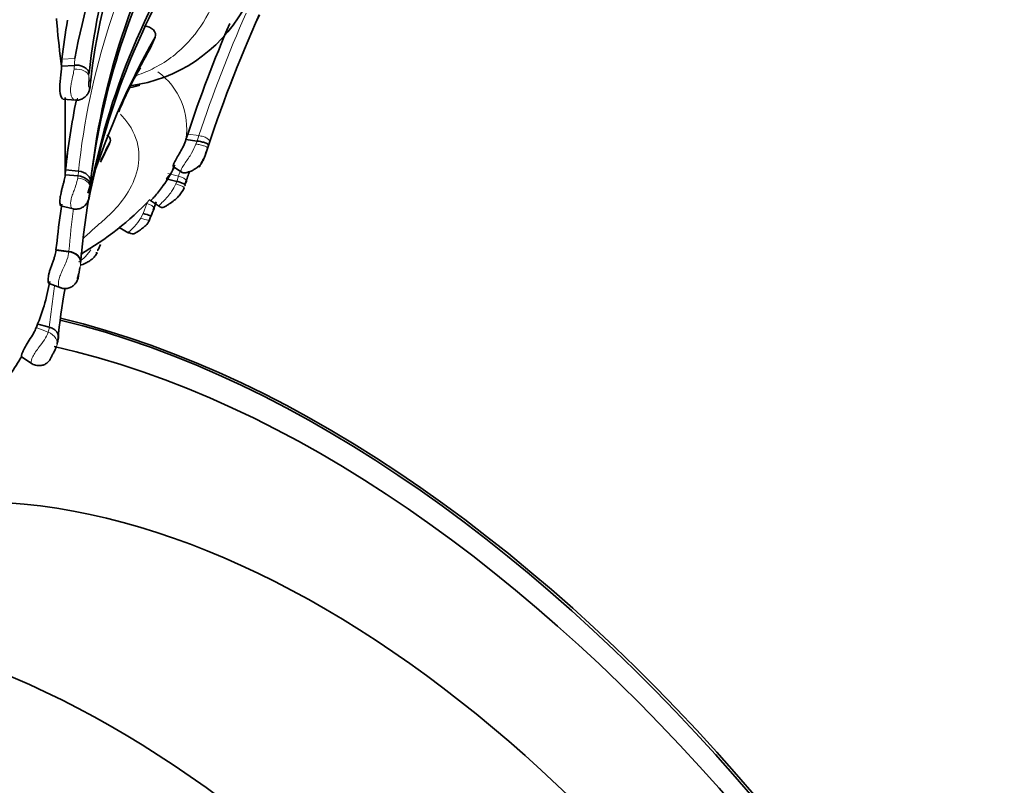
# Model space of a CAD drawing. Units: millimetres. Extents: x 0 to 763, y 0 to 1164.
# Drawn here: x 192 to 222, y 270 to 293 of the extents above; entities that cross this region are included whole.
import ezdxf
from ezdxf import colors
from ezdxf.entities.mleader import LeaderData, LeaderLine
from ezdxf.math import Vec2, Vec3

# ---------------------------------------------------------------- set-up
doc = ezdxf.new("R2010")
doc.units = ezdxf.units.MM
doc.layers.add('DV6_Défaut', color=7, linetype='Continuous')
doc.layers.add('Défaut', color=7, linetype='Continuous')

# ---------------------------------------------------------------- blocks, each defined once
blk = doc.blocks.new('_DOT')
at = {"color": 0}
blk.add_line((0, 0), (-1, 0), dxfattribs=at)
at = {"color": 0, "const_width": 0.333}
blk.add_lwpolyline([(-0.1665, 0, 1), (0.1665, 0, 1)], format="xyb", close=True, dxfattribs=at)
blk = doc.blocks.new('SE5')
at = {"layer": 'DV6_Défaut', "color": 7, "linetype": 'Continuous', "lineweight": 35}
for p, q in [((195.71, 292.274), (195.85, 292.597)), ((193.006, 291.926), (192.994, 291.71)), ((192.994, 291.71), (193.391, 291.734)), ((193.046, 290.703), (193.422, 290.674)), ((193.101, 290.754), (193.105, 288.4)), ((196.841, 289.637), (196.787, 289.471)), ((196.787, 289.471), (197.129, 289.425)), ((194.181, 288.786), (194.454, 289.347)), ((194.336, 289.142), (194.475, 289.4)), ((197.303, 288.812), (197.373, 288.989)), ((197.407, 289.094), (197.373, 288.989)), ((193.105, 288.4), (193.118, 288.546)), ((193.118, 288.546), (193.513, 288.509)), ((196.409, 288.638), (196.67, 288.465)), ((193.105, 288.4), (193.5, 288.364)), ((193.916, 288.484), (193.917, 288.494)), ((196.181, 288.271), (196.508, 288.195)), ((193.873, 288.057), (193.868, 288)), ((193.882, 288.148), (193.873, 288.057)), ((192.972, 287.452), (193.35, 287.359)), ((195.708, 287.611), (195.979, 287.426)), ((195.721, 287.132), (195.667, 287.005)), ((194.755, 286.791), (195.043, 286.621)), ((194.116, 286.106), (194.182, 286.268)), ((192.824, 286.094), (193.217, 286.052)), ((193.553, 285.572), (193.517, 285.368)), ((192.616, 285.079), (192.973, 284.946)), ((192.245, 283.854), (192.62, 283.749)), ((191.775, 282.848), (192.102, 282.633))]:
    blk.add_line(p, q, dxfattribs=at)
at = {"layer": 'DV6_Défaut', "color": 7, "linetype": 'Continuous', "lineweight": 18}
for p, q in [((193.006, 291.926), (193.402, 291.949)), ((193.831, 291.403), (193.863, 291.126)), ((193.863, 291.126), (193.867, 291.149)), ((196.841, 289.637), (197.182, 289.591)), ((197.094, 289.335), (197.129, 289.425)), ((197.129, 289.425), (197.182, 289.591)), ((197.443, 289.205), (197.407, 289.094)), ((197.505, 289.396), (197.475, 289.303)), ((196.235, 288.432), (196.562, 288.355)), ((196.508, 288.195), (196.562, 288.355)), ((196.476, 288.117), (196.508, 288.195)), ((195.485, 287.216), (195.598, 287.517)), ((195.406, 287.068), (195.485, 287.216)), ((192.826, 286.114), (193.219, 286.072)), ((193.217, 286.052), (193.219, 286.072)), ((192.22, 283.737), (192.588, 283.597))]:
    blk.add_line(p, q, dxfattribs=at)
at = {"layer": 'DV6_Défaut', "color": 7, "linetype": 'Continuous', "lineweight": 35}
for centre, radius, start, end in [((214.301, 288.082), 21.254, 146.7251, 169.5185), ((214.74, 289.222), 21.028, 149.9792, 173.802), ((212.573, 289.133), 18.812, 147.5681, 173.6698), ((215.328, 285.924), 21.562, 149.7741, 174.0805), ((215.415, 285.576), 21.69, 149.8166, 172.2719), ((214.955, 283.974), 21.45, 150.2086, 175.3852), ((215.773, 283.446), 22.341, 150.7017, 169.1827), ((194.451, 295.785), 4.716, 277.7893, 329.8381), ((167.03, 290.832), 25.915, 4.72, 5.167), ((211.422, 289.873), 18.53, 169.9191, 173.6411), ((237.969, 275.807), 42.683, 155.8348, 162.0102), ((221.19, 295.429), 28.44, 184.9718, 187.5128), ((237.85, 275.991), 43.22, 156.8058, 161.5946), ((216.49, 280.868), 23.74, 150.3906, 162.9372), ((216.687, 280.303), 24.152, 150.287, 151.9184), ((203.528, 286.861), 9.442, 149.4332, 158.5197), ((193.213, 291.272), 0.666, 349.3315, 354.3794), ((214.837, 286.299), 21.835, 168.424, 174.0956), ((200.714, 288.007), 7.617, 170.7623, 174.9569), ((194.046, 289.622), 2.572, 322.5528, 339.044), ((196.759, 289.13), 0.63, 299.053, 326.6645), ((237.582, 275.214), 42.803, 161.9031, 162.4051), ((171.612, 290.501), 22.396, 352.9077, 353.5878), ((193.73, 289.184), 3.217, 340.1082, 342.5104), ((188.754, 294.253), 9.581, 300.186, 316.3764), ((227.704, 282.519), 35.06, 171.8333, 173.6796), ((192.969, 288.321), 2.997, 336.8163, 341.7542), ((236.435, 273.789), 42.836, 161.2242, 161.586), ((185.544, 287.108), 7.349, 352.1906, 354.306), ((186.451, 286.191), 6.27, 336.5063, 350.4057), ((216.49, 280.868), 23.74, 170.1332, 173.9885), ((192, 283.449), 0.886, 345.5629, 353.8668), ((187.106, 285.492), 5.363, 316.4634, 330.623)]:
    blk.add_arc(centre, radius, start, end, dxfattribs=at)
at = {"layer": 'DV6_Défaut', "color": 7, "linetype": 'Continuous', "lineweight": 18}
for centre, radius, start, end in [((215.106, 286.281), 21.708, 150.0773, 174.1098), ((237.885, 276.053), 42.895, 156.2475, 161.6027), ((237.866, 275.999), 42.526, 156.0099, 161.6381), ((196.225, 291.692), 2.834, 174.8116, 179.155), ((188.234, 292.32), 5.19, 352.2643, 353.522), ((194.659, 289.802), 2.154, 351.1593, 53.8194), ((198.069, 291.32), 4.239, 177.6699, 178.8765), ((232.511, 269.134), 43.099, 151.9506, 152.7774), ((260.568, 268.876), 66.318, 162.06714, 162.14877), ((193.893, 290.227), 3.01, 319.4607, 327.6953), ((237.812, 275.182), 43.302, 162.0815, 162.2895), ((214.517, 284.344), 21.368, 171.8628, 175.36), ((216.264, 281.328), 23.767, 171.0893, 174.1551), ((191.906, 283.821), 0.718, 341.8111, 354.1809), ((191.15, 284.171), 1.548, 318.8571, 338.2599)]:
    blk.add_arc(centre, radius, start, end, dxfattribs=at)
for centre, major_axis, ratio, start_param, end_param in [((193.434, 291.382), (-0.4, 0.008), 0.60271, 3.264108, 4.867096), ((193.47, 288.041), (-0.398, 0.037), 0.641308, 3.125989, 4.722306), ((195.47, 287.407), (-0.347, 0.047), 0.380013, 3.311257, 4.38673), ((195.344, 287.09), (-0.332, 0.089), 0.017133, 1.764691, 3.381787)]:
    blk.add_ellipse(centre, major_axis=major_axis, ratio=ratio, start_param=start_param, end_param=end_param, dxfattribs=at)
at = {"layer": 'DV6_Défaut', "color": 7, "linetype": 'Continuous', "lineweight": 35}
for centre, major_axis, ratio, start_param, end_param in [((193.465, 291.107), (-0.392, 0.081), 0.935984, 3.130415, 3.410154), ((195.47, 287.407), (-0.347, 0.047), 0.380013, 2.812121, 3.311257), ((195.398, 287.218), (-0.335, 0.084), 0.056667, 2.891311, 4.46385), ((193.75, 286.124), (-0.326, 0.103), 0.071741, 2.711761, 3.51443), ((201.023, 247.639), (20.25, -35.074), 0.57735, 1.11641, 2.64155), ((200.952, 247.598), (20.25, -35.074), 0.57735, 1.11641, 2.639255), ((200.952, 247.598), (-19.75, 34.208), 0.57735, 4.258003, 5.795102), ((200.952, 247.846), (16.75, -29.012), 0.57735, 0, 2.818671), ((194.588, 244.172), (16.75, -29.012), 0.57735, 0, 2.655855)]:
    blk.add_ellipse(centre, major_axis=major_axis, ratio=ratio, start_param=start_param, end_param=end_param, dxfattribs=at)
at = {"layer": 'DV6_Défaut', "color": 7, "linetype": 'Continuous', "lineweight": 18}
for points, knots in [([(195.286, 291.43), (195.474, 291.493), (196.102, 291.758), (196.924, 292.419), (197.579, 293.423), (197.894, 294.335), (198.023, 294.997), (198.075, 295.381), (198.113, 295.769), (198.185, 296.26), (198.27, 296.86), (198.334, 297.47), (198.354, 298.087), (198.325, 298.711), (198.256, 299.34), (198.169, 299.976), (198.11, 300.461), (198.083, 300.789), (198.065, 301.008), (198.023, 301.393), (197.899, 302.159), (197.466, 303.679), (196.363, 305.376), (194.924, 306.009), (194.426, 306.109)], [0, 0, 0, 0, 0.030619, 0.1070257, 0.1819665, 0.2566803, 0.2939546, 0.312587, 0.3312296, 0.36851, 0.4058123, 0.443036, 0.4800964, 0.5171136, 0.5542079, 0.5913809, 0.6285632, 0.6378586, 0.6471538, 0.6657405, 0.702898, 0.7764551, 0.9255862, 1, 1, 1, 1]), ([(193.485, 290.732), (193.483, 290.727), (193.482, 290.723), (193.479, 290.719), (193.466, 290.693), (193.446, 290.677), (193.422, 290.675), (193.404, 290.673), (193.383, 290.68), (193.362, 290.696), (193.344, 290.71), (193.325, 290.733), (193.31, 290.763), (193.296, 290.789), (193.285, 290.823), (193.278, 290.86), (193.27, 290.898), (193.268, 290.942), (193.269, 290.988), (193.27, 291.027), (193.274, 291.069), (193.28, 291.11), (193.287, 291.16), (193.297, 291.211), (193.307, 291.261), (193.324, 291.345), (193.343, 291.427), (193.357, 291.502), (193.359, 291.514), (193.361, 291.525), (193.363, 291.535), (193.369, 291.565), (193.373, 291.594), (193.377, 291.621)], [0, 0, 0, 0, 0.024225, 0.024225, 0.024225, 0.178397, 0.178397, 0.178397, 0.289842, 0.289842, 0.289842, 0.390041, 0.390041, 0.390041, 0.480287, 0.480287, 0.480287, 0.572926, 0.572926, 0.572926, 0.652405, 0.652405, 0.652405, 0.748062, 0.748062, 0.748062, 0.911616, 0.911616, 0.911616, 0.935434, 0.935434, 0.935434, 1, 1, 1, 1]), ([(193.831, 291.403), (193.831, 291.384), (193.83, 291.363), (193.829, 291.342), (193.826, 291.296), (193.822, 291.246), (193.819, 291.192), (193.819, 291.175), (193.818, 291.157), (193.818, 291.14), (193.818, 291.131), (193.818, 291.122), (193.818, 291.114), (193.818, 291.109), (193.819, 291.105), (193.819, 291.101), (193.819, 291.1), (193.819, 291.1), (193.819, 291.1), (193.82, 291.094), (193.821, 291.09), (193.822, 291.087), (193.824, 291.081), (193.827, 291.077), (193.829, 291.075), (193.833, 291.071), (193.837, 291.072), (193.841, 291.075), (193.849, 291.081), (193.856, 291.096), (193.861, 291.115), (193.861, 291.118), (193.862, 291.122), (193.863, 291.126)], [0, 0, 0, 0, 0.118745, 0.118745, 0.118745, 0.378321, 0.378321, 0.378321, 0.456839, 0.456839, 0.456839, 0.497072, 0.497072, 0.497072, 0.518951, 0.518951, 0.518951, 0.521115, 0.521115, 0.521115, 0.553102, 0.553102, 0.553102, 0.610929, 0.610929, 0.610929, 0.715151, 0.715151, 0.715151, 0.955207, 0.955207, 0.955207, 1, 1, 1, 1]), ([(193.678, 286.477), (193.73, 286.524), (193.886, 286.664), (194.071, 286.834), (194.242, 286.981), (194.356, 287.081), (194.548, 287.26), (194.893, 287.639), (195.409, 288.477), (195.434, 289.486), (194.887, 290.142), (194.788, 290.243)], [0, 0, 0, 0, 0.048915, 0.146494, 0.170894, 0.195297, 0.244099, 0.341557, 0.535254, 0.926561, 1, 1, 1, 1]), ([(197.182, 289.591), (197.224, 289.585), (197.268, 289.576), (197.353, 289.55), (197.393, 289.533), (197.457, 289.494), (197.48, 289.473), (197.507, 289.432), (197.51, 289.413), (197.505, 289.396)], [0, 0, 0, 0, 0.25, 0.25, 0.5, 0.5, 0.75, 0.75, 1, 1, 1, 1]), ([(196.68, 288.478), (196.673, 288.477), (196.66, 288.475), (196.646, 288.48), (196.637, 288.49), (196.634, 288.505), (196.635, 288.524), (196.644, 288.557), (196.678, 288.627), (196.792, 288.798), (196.963, 289.046), (197.052, 289.242), (197.094, 289.335)], [0, 0, 0, 0, 0.049679, 0.095231, 0.137399, 0.176774, 0.213824, 0.248919, 0.340005, 0.484807, 0.75686, 1, 1, 1, 1]), ([(197.094, 289.335), (197.136, 289.329), (197.181, 289.321), (197.27, 289.301), (197.312, 289.289), (197.381, 289.263), (197.408, 289.25), (197.439, 289.225), (197.445, 289.214), (197.443, 289.205)], [0, 0, 0, 0, 0.25, 0.25, 0.5, 0.5, 0.75, 0.75, 1, 1, 1, 1]), ([(197.443, 289.205), (197.412, 289.119), (197.356, 288.968), (197.262, 288.784), (197.203, 288.67), (197.193, 288.64), (197.193, 288.63), (197.213, 288.649), (197.255, 288.715), (197.287, 288.78), (197.303, 288.812)], [0, 0, 0, 0, 0.285133, 0.4987, 0.612552, 0.640903, 0.670183, 0.733126, 0.867157, 1, 1, 1, 1]), ([(193.33, 287.364), (193.325, 287.366), (193.319, 287.37), (193.313, 287.375), (193.305, 287.383), (193.297, 287.395), (193.29, 287.411), (193.28, 287.437), (193.272, 287.473), (193.272, 287.517), (193.272, 287.536), (193.273, 287.557), (193.275, 287.579), (193.28, 287.616), (193.289, 287.658), (193.301, 287.701), (193.314, 287.747), (193.33, 287.795), (193.347, 287.843), (193.366, 287.896), (193.387, 287.95), (193.406, 288.002), (193.43, 288.068), (193.45, 288.131), (193.466, 288.191), (193.476, 288.228), (193.484, 288.263), (193.49, 288.297)], [0, 0, 0, 0, 0.0639141, 0.0639141, 0.0639141, 0.1572174, 0.1572174, 0.1572174, 0.3074125, 0.3074125, 0.3074125, 0.3703649, 0.3703649, 0.3703649, 0.4806231, 0.4806231, 0.4806231, 0.5978509, 0.5978509, 0.5978509, 0.7294629, 0.7294629, 0.7294629, 0.8971467, 0.8971467, 0.8971467, 1, 1, 1, 1]), ([(193.49, 288.297), (193.494, 288.32), (193.497, 288.342), (193.5, 288.364), (193.5, 288.364), (193.5, 288.364), (193.5, 288.364)], [0, 0, 0, 0, 0.999345, 0.999345, 0.999345, 1, 1, 1, 1]), ([(193.5, 288.364), (193.5, 288.364), (193.5, 288.364), (193.5, 288.364), (193.501, 288.369), (193.501, 288.375), (193.502, 288.38), (193.503, 288.396), (193.504, 288.412), (193.506, 288.427), (193.507, 288.442), (193.508, 288.456), (193.509, 288.47), (193.511, 288.483), (193.512, 288.496), (193.513, 288.509), (193.513, 288.509), (193.513, 288.509), (193.513, 288.509)], [0, 0, 0, 0, 0.000275, 0.000275, 0.000275, 0.099891, 0.099891, 0.099891, 0.404816, 0.404816, 0.404816, 0.703793, 0.703793, 0.703793, 0.999725, 0.999725, 0.999725, 1, 1, 1, 1]), ([(196.798, 288.217), (196.793, 288.232), (196.783, 288.248), (196.745, 288.282), (196.714, 288.301), (196.642, 288.333), (196.602, 288.345), (196.562, 288.355)], [0, 0, 0, 0, 0.274135, 0.274135, 0.637068, 0.637068, 1, 1, 1, 1]), ([(193.868, 288), (193.866, 287.976), (193.862, 287.95), (193.859, 287.924), (193.854, 287.891), (193.848, 287.856), (193.841, 287.818), (193.837, 287.802), (193.834, 287.784), (193.831, 287.766), (193.829, 287.755), (193.827, 287.744), (193.825, 287.734), (193.824, 287.728), (193.823, 287.723), (193.823, 287.718), (193.823, 287.716), (193.822, 287.714), (193.822, 287.712), (193.822, 287.704), (193.822, 287.7), (193.822, 287.696), (193.822, 287.695), (193.822, 287.694), (193.822, 287.693), (193.822, 287.69), (193.823, 287.688), (193.824, 287.687), (193.828, 287.683), (193.832, 287.698), (193.835, 287.717), (193.836, 287.723), (193.836, 287.729), (193.837, 287.736)], [0, 0, 0, 0, 0.146505, 0.146505, 0.146505, 0.330043, 0.330043, 0.330043, 0.412285, 0.412285, 0.412285, 0.460368, 0.460368, 0.460368, 0.486062, 0.486062, 0.486062, 0.499256, 0.499256, 0.499256, 0.550293, 0.550293, 0.550293, 0.5629, 0.5629, 0.5629, 0.628617, 0.628617, 0.628617, 0.91728, 0.91728, 0.91728, 1, 1, 1, 1]), ([(195.957, 287.441), (195.955, 287.439), (195.967, 287.461), (196.089, 287.578), (196.232, 287.729), (196.372, 287.909), (196.438, 288.041), (196.476, 288.117)], [0, 0, 0, 0, 0.181325, 0.368955, 0.571469, 0.752133, 1, 1, 1, 1]), ([(196.689, 288.042), (196.665, 288.056), (196.632, 288.07), (196.557, 288.096), (196.515, 288.107), (196.476, 288.117)], [0, 0, 0, 0, 0.5, 0.5, 1, 1, 1, 1]), ([(195.018, 286.637), (195.019, 286.634), (195.043, 286.653), (195.237, 286.819), (195.348, 286.982), (195.406, 287.068)], [0, 0, 0, 0, 0.231086, 0.595968, 1, 1, 1, 1]), ([(192.954, 284.953), (192.95, 284.954), (192.947, 284.956), (192.943, 284.958), (192.933, 284.965), (192.923, 284.977), (192.915, 284.993), (192.906, 285.014), (192.899, 285.041), (192.898, 285.076), (192.897, 285.1), (192.899, 285.127), (192.904, 285.157), (192.912, 285.201), (192.926, 285.252), (192.946, 285.304), (192.964, 285.352), (192.986, 285.403), (193.008, 285.453), (193.034, 285.509), (193.061, 285.565), (193.085, 285.619), (193.115, 285.684), (193.141, 285.747), (193.161, 285.806), (193.193, 285.896), (193.212, 285.979), (193.217, 286.052), (193.217, 286.052), (193.217, 286.052), (193.217, 286.052)], [0, 0, 0, 0, 0.031985, 0.031985, 0.031985, 0.121303, 0.121303, 0.121303, 0.229631, 0.229631, 0.229631, 0.30576, 0.30576, 0.30576, 0.419606, 0.419606, 0.419606, 0.524531, 0.524531, 0.524531, 0.641142, 0.641142, 0.641142, 0.781571, 0.781571, 0.781571, 0.999962, 0.999962, 0.999962, 1, 1, 1, 1]), ([(193.575, 285.7), (193.588, 285.791), (193.557, 285.879), (193.425, 286.014), (193.324, 286.061), (193.219, 286.072)], [0, 0, 0, 0, 0.5, 0.5, 1, 1, 1, 1]), ([(193.507, 285.738), (193.559, 285.766), (193.718, 285.873), (193.82, 286.017), (193.883, 286.106)], [0, 0, 0, 0, 0.38685, 1, 1, 1, 1]), ([(193.575, 285.698), (193.574, 285.693), (193.574, 285.688), (193.574, 285.684), (193.568, 285.629), (193.557, 285.568), (193.54, 285.501), (193.531, 285.468), (193.521, 285.432), (193.51, 285.394), (193.504, 285.374), (193.498, 285.354), (193.493, 285.333), (193.489, 285.319), (193.485, 285.305), (193.482, 285.291), (193.48, 285.284), (193.478, 285.277), (193.477, 285.271), (193.477, 285.269), (193.476, 285.267), (193.476, 285.265), (193.475, 285.259), (193.474, 285.254), (193.474, 285.25), (193.473, 285.241), (193.474, 285.236), (193.475, 285.232), (193.476, 285.228), (193.478, 285.226), (193.48, 285.226), (193.486, 285.226), (193.496, 285.245), (193.503, 285.27), (193.505, 285.279), (193.508, 285.29), (193.51, 285.302)], [0, 0, 0, 0, 0.0203195, 0.0203195, 0.0203195, 0.2829386, 0.2829386, 0.2829386, 0.4128507, 0.4128507, 0.4128507, 0.4794522, 0.4794522, 0.4794522, 0.5230502, 0.5230502, 0.5230502, 0.5465494, 0.5465494, 0.5465494, 0.5540259, 0.5540259, 0.5540259, 0.5773891, 0.5773891, 0.5773891, 0.6290978, 0.6290978, 0.6290978, 0.6920842, 0.6920842, 0.6920842, 0.9142103, 0.9142103, 0.9142103, 1, 1, 1, 1]), ([(192.588, 283.597), (192.688, 283.559), (192.773, 283.489), (192.867, 283.328), (192.874, 283.238), (192.839, 283.164)], [0, 0, 0, 0, 0.5, 0.5, 1, 1, 1, 1]), ([(192.086, 282.644), (192.079, 282.647), (192.074, 282.655), (192.067, 282.702), (192.076, 282.768), (192.139, 282.898), (192.168, 282.946), (192.236, 283.047), (192.276, 283.1), (192.316, 283.152)], [0, 0, 0, 0, 0.183985, 0.183985, 0.591992, 0.591992, 0.795996, 0.795996, 1, 1, 1, 1])]:
    blk.add_open_spline(points, degree=3, knots=knots, dxfattribs=at)
at = {"layer": 'DV6_Défaut', "color": 7, "linetype": 'Continuous', "lineweight": 35}
for points, knots in [([(195.85, 292.597), (195.88, 292.672), (195.856, 292.753), (195.734, 292.878), (195.636, 292.924), (195.527, 292.942)], [0, 0, 0, 0, 0.5, 0.5, 1, 1, 1, 1]), ([(192.994, 291.71), (192.992, 291.603), (192.974, 291.483), (192.943, 291.213), (192.934, 291.075), (192.956, 290.845), (192.989, 290.755), (193.031, 290.712), (193.038, 290.707), (193.044, 290.704)], [0, 0, 0, 0, 0.3125469, 0.3125469, 0.6250937, 0.6250937, 0.9376406, 0.9376406, 1, 1, 1, 1]), ([(193.391, 291.734), (193.414, 291.746), (193.458, 291.747), (193.522, 291.739), (193.582, 291.725), (193.638, 291.705), (193.694, 291.678), (193.746, 291.641), (193.787, 291.598), (193.82, 291.549), (193.829, 291.513), (193.834, 291.493)], [0, 0, 0, 0, 0.105103, 0.207699, 0.307797, 0.405402, 0.500519, 0.631174, 0.750353, 0.854661, 1, 1, 1, 1]), ([(193.41, 290.68), (193.423, 290.677), (193.473, 290.666), (193.574, 290.689), (193.683, 290.743), (193.766, 290.822), (193.82, 290.908), (193.847, 290.979), (193.853, 291.012), (193.855, 291.022)], [0, 0, 0, 0, 0.055535, 0.255164, 0.450675, 0.625949, 0.786093, 0.944723, 1, 1, 1, 1]), ([(195.386, 291.136), (195.383, 291.135), (195.346, 291.122), (195.255, 291.094), (195.163, 291.072), (195.105, 291.061)], [0, 0, 0, 0, 0.03828, 0.404698, 1, 1, 1, 1]), ([(194.475, 289.4), (194.504, 289.461), (194.48, 289.529), (194.405, 289.593), (194.392, 289.602), (194.378, 289.611)], [0, 0, 0, 0, 0.8426601, 0.8426601, 1, 1, 1, 1]), ([(196.787, 289.471), (196.747, 289.342), (196.678, 289.203), (196.544, 288.965), (196.472, 288.849), (196.4, 288.698), (196.391, 288.648), (196.408, 288.638)], [0, 0, 0, 0, 0.3518432, 0.3518432, 0.7036864, 0.7036864, 1, 1, 1, 1]), ([(197.129, 289.425), (197.172, 289.424), (197.217, 289.415), (197.304, 289.395), (197.345, 289.383), (197.413, 289.358), (197.439, 289.344), (197.47, 289.32), (197.476, 289.309), (197.472, 289.295)], [0, 0, 0, 0, 0.25, 0.25, 0.5, 0.5, 0.75, 0.75, 1, 1, 1, 1]), ([(196.644, 288.483), (196.658, 288.474), (196.683, 288.459), (196.748, 288.452), (196.831, 288.471), (196.938, 288.508), (197.016, 288.542), (197.053, 288.57), (197.065, 288.579)], [0, 0, 0, 0, 0.136467, 0.286806, 0.557716, 0.755826, 0.933236, 1, 1, 1, 1]), ([(192.971, 287.453), (192.968, 287.456), (192.962, 287.465), (192.952, 287.491), (192.944, 287.537), (192.943, 287.598), (192.947, 287.659), (192.953, 287.713), (192.962, 287.77), (192.978, 287.847), (193.001, 287.944), (193.028, 288.043), (193.054, 288.141), (193.077, 288.234), (193.096, 288.321), (193.102, 288.373), (193.105, 288.4)], [0, 0, 0, 0, 0.052284, 0.131245, 0.2099, 0.28884, 0.367657, 0.407047, 0.446793, 0.525565, 0.604731, 0.683464, 0.762718, 0.84159, 0.918723, 1, 1, 1, 1]), ([(193.5, 288.364), (193.605, 288.354), (193.707, 288.315), (193.846, 288.201), (193.881, 288.127), (193.873, 288.057)], [0, 0, 0, 0, 0.5, 0.5, 1, 1, 1, 1]), ([(193.513, 288.509), (193.618, 288.499), (193.72, 288.454), (193.856, 288.32), (193.891, 288.232), (193.882, 288.148)], [0, 0, 0, 0, 0.5, 0.5, 1, 1, 1, 1]), ([(196.095, 288.086), (196.061, 288.028), (196.024, 287.972), (195.902, 287.808), (195.819, 287.719), (195.718, 287.613), (195.7, 287.596), (195.709, 287.624)], [0, 0, 0, 0, 0.203744, 0.203744, 0.616808, 0.616808, 1, 1, 1, 1]), ([(195.96, 287.443), (195.963, 287.441), (195.97, 287.437), (195.981, 287.43), (195.992, 287.424), (196.008, 287.415), (196.028, 287.403), (196.055, 287.394), (196.095, 287.394), (196.137, 287.418), (196.194, 287.452), (196.25, 287.488), (196.345, 287.552), (196.467, 287.646), (196.627, 287.796), (196.689, 287.909), (196.734, 287.996)], [0, 0, 0, 0, 0.010316, 0.020023, 0.029962, 0.040977, 0.068867, 0.108436, 0.166117, 0.261698, 0.307387, 0.351398, 0.432253, 0.580927, 0.721097, 1, 1, 1, 1]), ([(196.747, 288.054), (196.759, 288.062), (196.764, 288.072), (196.757, 288.096), (196.743, 288.11), (196.696, 288.138), (196.663, 288.152), (196.589, 288.177), (196.548, 288.187), (196.508, 288.195)], [0, 0, 0, 0, 0.25, 0.25, 0.5, 0.5, 0.75, 0.75, 1, 1, 1, 1]), ([(196.719, 287.977), (196.731, 287.984), (196.736, 287.993), (196.727, 288.015), (196.713, 288.029), (196.689, 288.042)], [0, 0, 0, 0, 0.5, 0.5, 1, 1, 1, 1]), ([(196.781, 288.153), (196.795, 288.167), (196.803, 288.184), (196.801, 288.208), (196.8, 288.213), (196.798, 288.217)], [0, 0, 0, 0, 0.8034281, 0.8034281, 1, 1, 1, 1]), ([(193.333, 287.366), (193.34, 287.363), (193.387, 287.343), (193.493, 287.349), (193.614, 287.387), (193.704, 287.451), (193.764, 287.521), (193.802, 287.59), (193.823, 287.652), (193.834, 287.705), (193.836, 287.733), (193.837, 287.749)], [0, 0, 0, 0, 0.024165, 0.21303, 0.381545, 0.520304, 0.639504, 0.742386, 0.830496, 0.912641, 1, 1, 1, 1]), ([(195.022, 286.653), (195.029, 286.649), (195.043, 286.641), (195.076, 286.62), (195.124, 286.594), (195.173, 286.587), (195.221, 286.603), (195.258, 286.628), (195.304, 286.656), (195.372, 286.699), (195.464, 286.763), (195.59, 286.87), (195.64, 286.945), (195.676, 287.001)], [0, 0, 0, 0, 0.023742, 0.05059, 0.122649, 0.245077, 0.302094, 0.379921, 0.431721, 0.475532, 0.626004, 0.761409, 1, 1, 1, 1]), ([(194.081, 286.1), (194.099, 286.1), (194.112, 286.103), (194.121, 286.114), (194.117, 286.122), (194.103, 286.132)], [0, 0, 0, 0, 0.5, 0.5, 1, 1, 1, 1]), ([(192.614, 285.08), (192.614, 285.08), (192.608, 285.084), (192.596, 285.1), (192.586, 285.143), (192.583, 285.205), (192.59, 285.272), (192.601, 285.332), (192.611, 285.381), (192.625, 285.431), (192.64, 285.485), (192.658, 285.539), (192.677, 285.595), (192.697, 285.652), (192.724, 285.727), (192.757, 285.819), (192.801, 285.952), (192.814, 286.03), (192.823, 286.093)], [0, 0, 0, 0, 0.007068, 0.091106, 0.174465, 0.258489, 0.342013, 0.384223, 0.426051, 0.467841, 0.510032, 0.551997, 0.593768, 0.635887, 0.677974, 0.761813, 0.84574, 1, 1, 1, 1]), ([(193.575, 285.7), (193.587, 285.778), (193.556, 285.864), (193.423, 285.996), (193.323, 286.041), (193.217, 286.052)], [0, 0, 0, 0, 0.5, 0.5, 1, 1, 1, 1]), ([(193.565, 285.642), (193.568, 285.642), (193.581, 285.645), (193.617, 285.656), (193.686, 285.681), (193.786, 285.727), (193.908, 285.807), (194.011, 285.902), (194.055, 285.981), (194.076, 286.02)], [0, 0, 0, 0, 0.012787, 0.072518, 0.192063, 0.317656, 0.527213, 0.802799, 1, 1, 1, 1]), ([(192.953, 284.959), (192.989, 284.945), (193.064, 284.919), (193.192, 284.931), (193.303, 284.978), (193.384, 285.041), (193.439, 285.11), (193.476, 285.179), (193.499, 285.246), (193.505, 285.283), (193.509, 285.305)], [0, 0, 0, 0, 0.129429, 0.306908, 0.449851, 0.572895, 0.682345, 0.782989, 0.89182, 1, 1, 1, 1]), ([(193.51, 285.302), (193.512, 285.313), (193.514, 285.325), (193.515, 285.338), (193.516, 285.347), (193.517, 285.358), (193.517, 285.368)], [0, 0, 0, 0, 0.558519, 0.558519, 0.558519, 1, 1, 1, 1]), ([(192.22, 283.737), (192.187, 283.634), (192.097, 283.492), (191.923, 283.216), (191.848, 283.085), (191.773, 282.902), (191.769, 282.849), (191.777, 282.848), (191.779, 282.849), (191.78, 282.852)], [0, 0, 0, 0, 0.315289, 0.315289, 0.630578, 0.630578, 0.945868, 0.945868, 1, 1, 1, 1]), ([(192.881, 283.354), (192.887, 283.369), (192.898, 283.399), (192.904, 283.447), (192.9, 283.495), (192.887, 283.543), (192.863, 283.589), (192.83, 283.631), (192.789, 283.67), (192.739, 283.703), (192.682, 283.731), (192.641, 283.743), (192.62, 283.749)], [0, 0, 0, 0, 0.09633, 0.193463, 0.291404, 0.39016, 0.489737, 0.590137, 0.691363, 0.793415, 0.896295, 1, 1, 1, 1]), ([(192.839, 283.164), (192.826, 283.127), (192.809, 283.085), (192.787, 283.04), (192.778, 283.022), (192.768, 283.002), (192.758, 282.983), (192.75, 282.967), (192.742, 282.951), (192.733, 282.935), (192.726, 282.922), (192.719, 282.908), (192.712, 282.896), (192.706, 282.884), (192.7, 282.872), (192.694, 282.862), (192.688, 282.85), (192.683, 282.84), (192.679, 282.831), (192.673, 282.819), (192.67, 282.811), (192.667, 282.805), (192.663, 282.795), (192.662, 282.791), (192.663, 282.792)], [0, 0, 0, 0, 0.285788, 0.285788, 0.285788, 0.400762, 0.400762, 0.400762, 0.490158, 0.490158, 0.490158, 0.559871, 0.559871, 0.559871, 0.626258, 0.626258, 0.626258, 0.700778, 0.700778, 0.700778, 0.809703, 0.809703, 0.809703, 1, 1, 1, 1]), ([(192.083, 282.65), (192.09, 282.643), (192.131, 282.607), (192.238, 282.576), (192.369, 282.574), (192.479, 282.61), (192.559, 282.661), (192.614, 282.715), (192.647, 282.763), (192.659, 282.785), (192.663, 282.793)], [0, 0, 0, 0, 0.03895, 0.251712, 0.455339, 0.617997, 0.75473, 0.868947, 0.959514, 1, 1, 1, 1])]:
    blk.add_open_spline(points, degree=3, knots=knots, dxfattribs=at)
blk.add_open_spline([(193.848, 291.008), (193.865, 291.053), (193.871, 291.101), (193.867, 291.149)], degree=3, dxfattribs=at)

msp = doc.modelspace()

# ---------------------------------------------------------------- block references
at = {"layer": 'Défaut'}
msp.add_blockref('SE5', (0, 0), dxfattribs=at)

# ---------------------------------------------------------------- leaders
at = {"layer": 'Défaut', "color": 7, "linetype": 'Continuous', "lineweight": 18}
ml = msp.add_multileader_mtext('Standard', dxfattribs=at)
ml.set_content('{\\pxsm0.9;\\fSolid Edge ISO|b1||i0||c0|p34;\\W1.;09/12/2021\\P}', color=256)
ml.set_leader_properties()
ml.set_arrow_properties(name='DOT')
ml.build(insert=Vec2(0, 0))
ml.multileader.update_dxf_attribs({"leader_type": 0, "dogleg_length": 0, "arrow_head_size": 12})
ctx = ml.context
ctx.base_point, ctx.char_height, ctx.arrow_head_size, ctx.landing_gap_size = Vec3(656.602, 1156.973), 12, 12, 4.2
notes = []
notes.append((ctx, [(0, (0, 0, 0), (0, 0), (1, 0), 1, [])]))
ctx.mtext.insert = Vec3(658.602, 1163.093)
for ctx, leaders in notes:
    for number, flags, end, landing, length, lines in leaders:
        leader = LeaderData()
        leader.index, (leader.has_last_leader_line, leader.has_dogleg_vector, leader.attachment_direction) = number, flags
        leader.last_leader_point, leader.dogleg_vector, leader.dogleg_length = Vec3(end), Vec3(landing), length
        for number, points, colour, breaks in lines:
            line = LeaderLine()
            line.index, line.vertices, line.color, line.breaks = number, Vec3.list(points), colors.encode_raw_color(colour), breaks
            leader.lines.append(line)
        ctx.leaders.append(leader)

doc.saveas('drawing.dxf')
